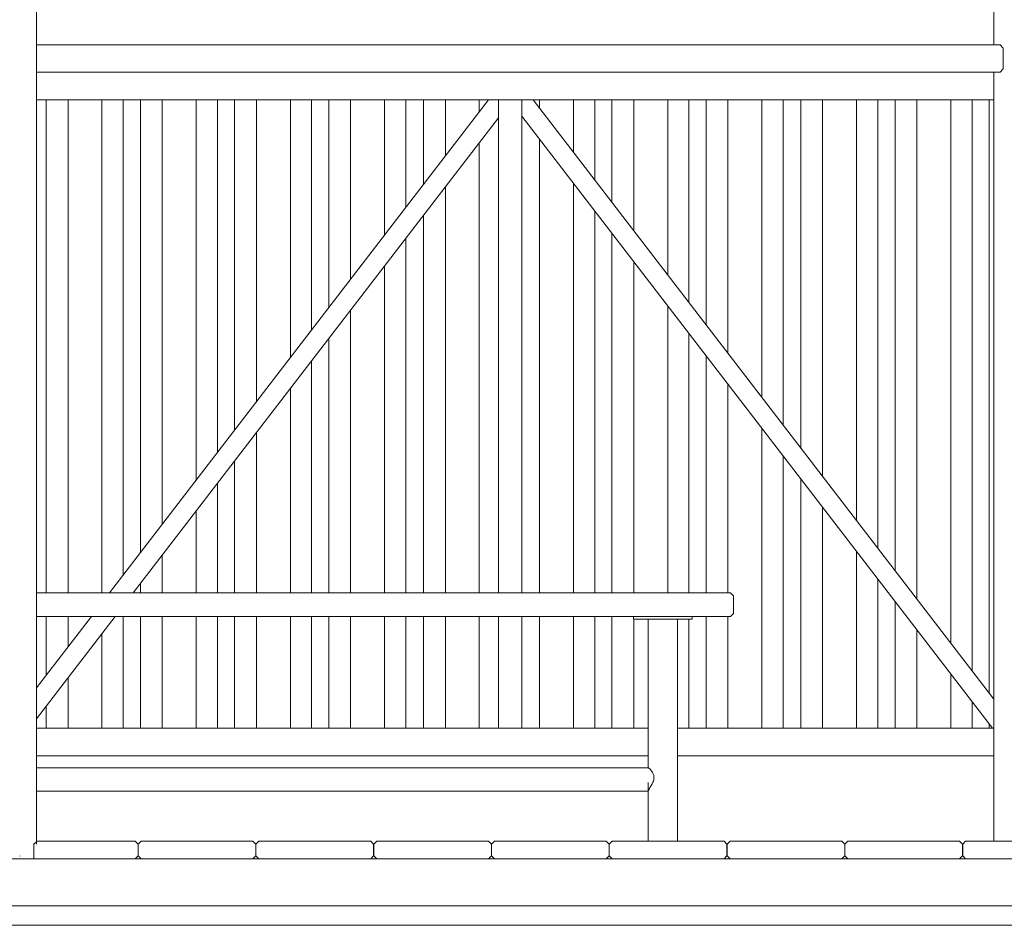
# Model space of a CAD drawing. Units: inches. Extents: x -58 to 353, y -4397 to -3926.
# Drawn here: x 59 to 81, y -4380 to -4361 of the extents above; entities that cross this region are included whole.
import ezdxf

# ---------------------------------------------------------------- set-up
doc = ezdxf.new("R2010")
doc.units = ezdxf.units.IN
doc.header["$MEASUREMENT"] = 0
doc.layers.add('_U+0421_U+043B_U+043E_U+0439 1', color=7, linetype='Continuous')

# ---------------------------------------------------------------- blocks, each defined once
blk = doc.blocks.new('block 10')
at = {"layer": '_U+0421_U+043B_U+043E_U+0439 1', "color": 250, "lineweight": 9, "true_color": 0x1c1c1b}
for points in [[(59.872, -4362.5), (59.872, -4373.147)], [(60.342, -4362.5), (60.342, -4373.147)], [(61.076, -4362.5), (61.076, -4373.147)], [(61.534, -4362.5), (61.534, -4372.763)], [(61.907, -4362.5), (61.907, -4372.278)], [(62.378, -4362.5), (62.378, -4371.666)], [(63.111, -4362.5), (63.111, -4370.712)], [(63.57, -4362.5), (63.57, -4370.116)], [(63.942, -4362.5), (63.942, -4369.631)], [(64.413, -4362.5), (64.413, -4369.019)], [(65.146, -4362.5), (65.146, -4368.065)], [(65.605, -4362.5), (65.605, -4367.469)], [(65.977, -4362.5), (65.977, -4366.984)], [(66.448, -4362.5), (66.448, -4366.371)], [(67.181, -4362.5), (67.181, -4365.418)], [(67.64, -4362.5), (67.64, -4364.821)], [(68.023, -4362.5), (68.023, -4364.323)], [(68.494, -4362.5), (68.494, -4363.711)], [(69.227, -4362.5), (69.227, -4362.757)], [(70.529, -4362.5), (70.529, -4362.682)], [(71.262, -4362.5), (71.262, -4363.636)], [(71.721, -4362.5), (71.721, -4364.232)], [(72.093, -4362.5), (72.093, -4364.717)], [(72.564, -4362.5), (72.564, -4365.329)], [(73.297, -4362.5), (73.297, -4366.283)], [(73.756, -4362.5), (73.756, -4366.879)], [(74.129, -4362.5), (74.129, -4367.364)], [(74.599, -4362.5), (74.599, -4367.977)], [(75.333, -4362.5), (75.333, -4368.93)], [(75.791, -4362.5), (75.791, -4369.527)], [(76.174, -4362.5), (76.174, -4370.025)], [(76.645, -4362.5), (76.645, -4370.637)], [(77.378, -4362.5), (77.378, -4371.591)], [(77.837, -4362.5), (77.837, -4372.187)], [(78.209, -4362.5), (78.209, -4372.672)], [(78.68, -4362.5), (78.68, -4373.284)], [(79.413, -4362.5), (79.413, -4374.238)], [(79.872, -4362.5), (79.872, -4374.835)], [(80.245, -4362.5), (80.245, -4375.319)], [(70.529, -4363.35), (70.529, -4373.147)], [(69.227, -4363.425), (69.227, -4373.147)], [(68.494, -4364.379), (68.494, -4373.147)], [(71.262, -4364.304), (71.262, -4373.147)], [(68.023, -4364.991), (68.023, -4373.147)], [(71.721, -4364.9), (71.721, -4373.147)], [(67.64, -4365.489), (67.64, -4373.147)], [(72.093, -4365.385), (72.093, -4373.147)], [(67.181, -4366.085), (67.181, -4373.147)], [(72.564, -4365.997), (72.564, -4373.147)], [(73.297, -4366.951), (73.297, -4373.147)], [(66.448, -4367.039), (66.448, -4373.147)], [(73.756, -4367.547), (73.756, -4373.147)], [(65.977, -4367.652), (65.977, -4373.147)], [(74.129, -4368.032), (74.129, -4373.147)], [(65.605, -4368.136), (65.605, -4373.147)], [(74.599, -4368.644), (74.599, -4373.147)], [(65.146, -4368.733), (65.146, -4373.147)], [(64.413, -4369.687), (64.413, -4373.147)], [(75.333, -4369.598), (75.333, -4376.073)], [(75.791, -4370.195), (75.791, -4376.073)], [(63.942, -4370.299), (63.942, -4373.147)], [(63.57, -4370.783), (63.57, -4373.147)], [(76.174, -4370.693), (76.174, -4376.073)], [(63.111, -4371.38), (63.111, -4373.147)], [(76.645, -4371.305), (76.645, -4376.073)], [(77.378, -4372.259), (77.378, -4376.073)], [(62.378, -4372.334), (62.378, -4373.147)], [(61.907, -4372.946), (61.907, -4373.147)], [(77.837, -4372.855), (77.837, -4376.073)], [(78.209, -4373.34), (78.209, -4376.073)], [(59.872, -4373.656), (59.872, -4374.925)], [(60.342, -4373.656), (60.342, -4374.313)], [(61.534, -4373.656), (61.534, -4376.073)], [(61.907, -4373.656), (61.907, -4376.073)], [(62.378, -4373.656), (62.378, -4376.073)], [(63.111, -4373.656), (63.111, -4376.073)], [(63.57, -4373.656), (63.57, -4376.073)], [(63.942, -4373.656), (63.942, -4376.073)], [(64.413, -4373.656), (64.413, -4376.073)], [(65.146, -4373.656), (65.146, -4376.073)], [(65.605, -4373.656), (65.605, -4376.073)], [(65.977, -4373.656), (65.977, -4376.073)], [(66.448, -4373.656), (66.448, -4376.073)], [(67.181, -4373.656), (67.181, -4376.073)], [(67.64, -4373.656), (67.64, -4376.073)], [(68.023, -4373.656), (68.023, -4376.073)], [(68.494, -4373.656), (68.494, -4376.073)], [(69.227, -4373.656), (69.227, -4376.073)], [(70.529, -4373.656), (70.529, -4376.073)], [(71.262, -4373.656), (71.262, -4376.073)], [(71.721, -4373.656), (71.721, -4376.073)], [(72.093, -4373.656), (72.093, -4376.073)], [(72.564, -4373.719), (72.564, -4376.073)], [(73.756, -4373.719), (73.756, -4376.073)], [(74.129, -4373.656), (74.129, -4376.073)], [(74.599, -4373.656), (74.599, -4376.073)], [(61.076, -4374.027), (61.076, -4376.073)], [(78.68, -4373.952), (78.68, -4376.073)], [(60.342, -4374.981), (60.342, -4376.073)], [(79.413, -4374.906), (79.413, -4376.073)], [(79.872, -4375.502), (79.872, -4376.073)], [(59.872, -4375.593), (59.872, -4376.073)], [(80.245, -4375.987), (80.245, -4376.073)]]:
    blk.add_lwpolyline(points, dxfattribs=at)
blk = doc.blocks.new('block 14')
at = {"layer": '_U+0421_U+043B_U+043E_U+0439 1', "color": 250, "lineweight": 9, "true_color": 0x1c1c1b}
for points in [[(70.147, -4362.5), (70.147, -4362.735)], [(70.389, -4362.5), (80.343, -4375.447)], [(70.147, -4362.735), (70.147, -4362.742)], [(70.147, -4362.853), (80.311, -4376.073)]]:
    blk.add_lwpolyline(points, dxfattribs=at)
blk = doc.blocks.new('block 18')
at = {"layer": '_U+0421_U+043B_U+043E_U+0439 1', "color": 250, "lineweight": 9, "true_color": 0x1c1c1b}
for points in [[(69.425, -4362.5), (61.239, -4373.147)], [(69.639, -4362.5), (69.639, -4362.769)], [(69.639, -4362.889), (61.752, -4373.147)], [(69.639, -4362.769), (69.639, -4362.778)], [(60.848, -4373.656), (59.659, -4375.202)], [(61.361, -4373.656), (59.659, -4375.87)]]:
    blk.add_lwpolyline(points, dxfattribs=at)
blk = doc.blocks.new('block 24')
at = {"layer": '_U+0421_U+043B_U+043E_U+0439 1', "color": 250, "lineweight": 9, "true_color": 0x1c1c1b}
for points in [[(70.147, -4362.742), (70.147, -4373.147)], [(69.639, -4362.778), (69.639, -4373.147)], [(69.639, -4373.656), (69.639, -4376.073)], [(70.147, -4373.656), (70.147, -4376.073)]]:
    blk.add_lwpolyline(points, dxfattribs=at)
blk = doc.blocks.new('block 35')
at = {"layer": '_U+0421_U+043B_U+043E_U+0439 1', "color": 250, "lineweight": 9, "true_color": 0x1c1c1b}
for points in [[(80.343, -4361.904), (59.659, -4361.904)], [(80.343, -4362.5), (59.659, -4362.5)]]:
    blk.add_lwpolyline(points, dxfattribs=at)
blk = doc.blocks.new('block 36')
at = {"layer": '_U+0421_U+043B_U+043E_U+0439 1', "color": 250, "lineweight": 9, "true_color": 0x1c1c1b}
for points in [[(72.876, -4376.073), (59.659, -4376.073)], [(80.343, -4376.073), (73.511, -4376.073)], [(72.876, -4376.67), (59.659, -4376.67)], [(80.343, -4376.67), (73.511, -4376.67)]]:
    blk.add_lwpolyline(points, dxfattribs=at)
blk = doc.blocks.new('block 37')
at = {"layer": '_U+0421_U+043B_U+043E_U+0439 1', "color": 250, "lineweight": 9, "true_color": 0x1c1c1b}
for points in [[(58.642, -4348.201), (58.642, -4361.307)], [(58.642, -4361.904), (58.642, -4373.147)], [(59.311, -4378.83), (59.305, -4378.836)], [(58.706, -4379.91), (59.596, -4379.91)]]:
    blk.add_lwpolyline(points, dxfattribs=at)
blk = doc.blocks.new('block 38')
at = {"layer": '_U+0421_U+043B_U+043E_U+0439 1', "color": 250, "lineweight": 9, "true_color": 0x1c1c1b}
for points in [[(80.406, -4348.137), (80.362, -4348.181)], [(81.105, -4348.137), (80.406, -4348.137)], [(81.296, -4348.137), (81.105, -4348.137)], [(81.296, -4348.137), (81.359, -4348.201)], [(81.359, -4348.201), (81.359, -4349.183)], [(81.359, -4348.201), (81.359, -4349.183)], [(81.359, -4348.201), (81.359, -4361.307)], [(81.359, -4349.279), (81.359, -4361.307)], [(80.343, -4349.545), (80.343, -4361.307)], [(81.359, -4349.755), (81.359, -4361.307)], [(80.343, -4361.904), (80.343, -4378.512)], [(81.359, -4361.904), (81.359, -4361.978)], [(81.359, -4361.904), (81.359, -4373.147)], [(81.359, -4362.5), (81.359, -4373.147)], [(81.359, -4373.656), (81.359, -4375.879)], [(81.359, -4373.656), (81.359, -4378.512)], [(81.359, -4375.99), (81.359, -4376.148)], [(81.359, -4376.67), (81.359, -4378.512)], [(81.359, -4376.67), (81.359, -4378.512)], [(80.406, -4379.91), (81.296, -4379.91)]]:
    blk.add_lwpolyline(points, dxfattribs=at)
blk = doc.blocks.new('block 42')
at = {"layer": '_U+0421_U+043B_U+043E_U+0439 1', "color": 250, "lineweight": 9, "true_color": 0x1c1c1b}
for points in [[(80.343, -4378.893), (59.659, -4378.893)], [(80.851, -4379.91), (59.15, -4379.91)]]:
    blk.add_lwpolyline(points, dxfattribs=at)
blk = doc.blocks.new('block 50')
at = {"layer": '_U+0421_U+043B_U+043E_U+0439 1', "color": 250, "lineweight": 9, "true_color": 0x1c1c1b}
for points in [[(80.479, -4361.307), (59.659, -4361.307)], [(80.542, -4361.382), (80.479, -4361.307)], [(80.542, -4361.382), (80.542, -4361.829)], [(80.479, -4361.904), (59.659, -4361.904)], [(80.542, -4361.829), (80.479, -4361.904)]]:
    blk.add_lwpolyline(points, dxfattribs=at)
blk = doc.blocks.new('block 57')
at = {"layer": '_U+0421_U+043B_U+043E_U+0439 1', "color": 250, "lineweight": 9, "true_color": 0x1c1c1b}
blk.add_lwpolyline([(59.659, -4377.434), (72.876, -4377.434)], dxfattribs=at)
blk = doc.blocks.new('block 61')
at = {"layer": '_U+0421_U+043B_U+043E_U+0439 1', "color": 250, "lineweight": 9, "true_color": 0x1c1c1b}
for points in [[(72.876, -4376.927), (72.876, -4373.719)], [(73.511, -4378.512), (73.511, -4373.719)], [(72.876, -4378.512), (72.876, -4377.434)]]:
    blk.add_lwpolyline(points, dxfattribs=at)
blk = doc.blocks.new('block 65')
at = {"layer": '_U+0421_U+043B_U+043E_U+0439 1', "color": 250, "lineweight": 9, "true_color": 0x1c1c1b}
for points in [[(74.655, -4373.147), (59.659, -4373.147)], [(74.718, -4373.211), (74.655, -4373.147)], [(74.718, -4373.211), (74.718, -4373.592)], [(74.718, -4373.592), (74.655, -4373.656)], [(72.876, -4373.656), (59.659, -4373.656)], [(74.655, -4373.656), (73.511, -4373.656)]]:
    blk.add_lwpolyline(points, dxfattribs=at)
blk = doc.blocks.new('block 71')
at = {"layer": '_U+0421_U+043B_U+043E_U+0439 1', "color": 250, "lineweight": 9, "true_color": 0x1c1c1b}
for points in [[(59.659, -4376.927), (72.881, -4376.927)], [(72.881, -4376.927), (72.888, -4376.93)], [(72.888, -4376.93), (72.889, -4376.931)], [(72.889, -4376.931), (72.891, -4376.933)], [(72.891, -4376.933), (72.899, -4376.939)], [(72.899, -4376.939), (72.901, -4376.941)], [(72.901, -4376.941), (72.906, -4376.946)], [(72.906, -4376.946), (72.911, -4376.95)], [(72.911, -4376.95), (72.919, -4376.959)], [(72.919, -4376.959), (72.925, -4376.966)], [(72.925, -4376.966), (72.941, -4376.984)], [(72.941, -4376.984), (72.949, -4376.996)], [(72.941, -4376.984), (72.941, -4376.984)], [(72.949, -4376.996), (72.957, -4377.006)], [(72.957, -4377.006), (72.967, -4377.023)], [(72.967, -4377.023), (72.972, -4377.031)], [(72.972, -4377.031), (72.976, -4377.04)], [(72.976, -4377.04), (72.985, -4377.058)], [(72.988, -4377.212), (72.976, -4377.24)], [(72.985, -4377.058), (72.996, -4377.087)], [(72.997, -4377.18), (72.988, -4377.212)], [(72.996, -4377.087), (72.997, -4377.097)], [(72.997, -4377.097), (73.001, -4377.117)], [(72.998, -4377.175), (72.997, -4377.18)], [(73.001, -4377.148), (72.998, -4377.175)], [(73.001, -4377.117), (73.001, -4377.148)], [(72.878, -4377.422), (72.876, -4377.426)], [(72.88, -4377.416), (72.878, -4377.422)], [(72.881, -4377.413), (72.88, -4377.416)], [(72.883, -4377.41), (72.881, -4377.413)], [(72.889, -4377.399), (72.883, -4377.41)], [(72.891, -4377.395), (72.889, -4377.399)], [(72.902, -4377.376), (72.891, -4377.393)], [(72.891, -4377.393), (72.891, -4377.395)], [(72.906, -4377.367), (72.902, -4377.375)], [(72.902, -4377.375), (72.902, -4377.376)], [(72.915, -4377.354), (72.906, -4377.367)], [(72.92, -4377.344), (72.915, -4377.354)], [(72.925, -4377.335), (72.92, -4377.344)], [(72.929, -4377.33), (72.925, -4377.335)], [(72.943, -4377.306), (72.929, -4377.33)], [(72.929, -4377.33), (72.929, -4377.33)], [(72.945, -4377.303), (72.943, -4377.306)], [(72.949, -4377.294), (72.945, -4377.303)], [(72.961, -4377.274), (72.949, -4377.294)], [(72.969, -4377.257), (72.961, -4377.274)], [(72.975, -4377.244), (72.969, -4377.257)], [(72.976, -4377.24), (72.975, -4377.243)], [(59.659, -4377.434), (72.876, -4377.434)]]:
    blk.add_lwpolyline(points, dxfattribs=at)
blk = doc.blocks.new('block 75')
at = {"layer": '_U+0421_U+043B_U+043E_U+0439 1', "color": 250, "lineweight": 9, "true_color": 0x1c1c1b}
for points in [[(72.558, -4373.656), (73.511, -4373.656)], [(72.558, -4373.719), (72.558, -4373.656)], [(72.558, -4373.719), (73.511, -4373.719)], [(73.511, -4373.656), (73.829, -4373.656)], [(73.511, -4373.719), (73.829, -4373.719)], [(73.829, -4373.719), (73.829, -4373.656)]]:
    blk.add_lwpolyline(points, dxfattribs=at)
blk = doc.blocks.new('block 82')
at = {"layer": '_U+0421_U+043B_U+043E_U+0439 1', "color": 250, "lineweight": 9, "true_color": 0x1c1c1b}
for points in [[(72.876, -4376.927), (72.876, -4373.719)], [(73.511, -4378.512), (73.511, -4373.719)], [(72.876, -4378.512), (72.876, -4377.244)]]:
    blk.add_lwpolyline(points, dxfattribs=at)
blk = doc.blocks.new('block 85')
at = {"layer": '_U+0421_U+043B_U+043E_U+0439 1', "color": 250, "lineweight": 9, "true_color": 0x1c1c1b}
for points in [[(74.655, -4373.147), (59.659, -4373.147)], [(74.718, -4373.211), (74.655, -4373.147)], [(74.718, -4373.211), (74.718, -4373.592)], [(74.718, -4373.592), (74.655, -4373.656)], [(73.511, -4373.656), (59.659, -4373.656)], [(74.655, -4373.656), (73.511, -4373.656)]]:
    blk.add_lwpolyline(points, dxfattribs=at)
blk = doc.blocks.new('block 128')
at = {"layer": '_U+0421_U+043B_U+043E_U+0439 1', "color": 250, "lineweight": 9, "true_color": 0x1c1c1b}
for points in [[(124.253, -4378.893), (37.449, -4378.893)], [(124.253, -4379.91), (37.449, -4379.91)]]:
    blk.add_lwpolyline(points, dxfattribs=at)
blk = doc.blocks.new('block 140')
at = {"layer": '_U+0421_U+043B_U+043E_U+0439 1', "color": 250, "lineweight": 9, "true_color": 0x1c1c1b}
for points in [[(79.733, -4378.512), (79.67, -4378.576)], [(79.67, -4378.576), (79.67, -4378.83)], [(79.733, -4378.512), (82.148, -4378.512)], [(82.197, -4378.561), (82.148, -4378.512)], [(82.212, -4378.83), (82.212, -4378.655)], [(79.67, -4378.83), (79.733, -4378.893)], [(79.733, -4378.893), (82.148, -4378.893)], [(82.148, -4378.893), (82.212, -4378.83)]]:
    blk.add_lwpolyline(points, dxfattribs=at)
blk = doc.blocks.new('block 141')
at = {"layer": '_U+0421_U+043B_U+043E_U+0439 1', "color": 250, "lineweight": 9, "true_color": 0x1c1c1b}
for points in [[(77.189, -4378.512), (77.125, -4378.576)], [(77.125, -4378.576), (77.125, -4378.83)], [(77.189, -4378.512), (79.604, -4378.512)], [(79.667, -4378.576), (79.604, -4378.512)], [(79.667, -4378.83), (79.667, -4378.576)], [(77.125, -4378.83), (77.189, -4378.893)], [(77.189, -4378.893), (79.604, -4378.893)], [(79.604, -4378.893), (79.667, -4378.83)]]:
    blk.add_lwpolyline(points, dxfattribs=at)
blk = doc.blocks.new('block 142')
at = {"layer": '_U+0421_U+043B_U+043E_U+0439 1', "color": 250, "lineweight": 9, "true_color": 0x1c1c1b}
for points in [[(74.644, -4378.512), (74.581, -4378.576)], [(74.581, -4378.576), (74.581, -4378.83)], [(74.644, -4378.512), (77.059, -4378.512)], [(77.123, -4378.576), (77.059, -4378.512)], [(77.123, -4378.83), (77.123, -4378.576)], [(74.581, -4378.83), (74.644, -4378.893)], [(74.644, -4378.893), (77.059, -4378.893)], [(77.059, -4378.893), (77.123, -4378.83)]]:
    blk.add_lwpolyline(points, dxfattribs=at)
blk = doc.blocks.new('block 143')
at = {"layer": '_U+0421_U+043B_U+043E_U+0439 1', "color": 250, "lineweight": 9, "true_color": 0x1c1c1b}
for points in [[(72.1, -4378.512), (72.036, -4378.576)], [(72.036, -4378.576), (72.036, -4378.83)], [(72.1, -4378.512), (74.515, -4378.512)], [(74.578, -4378.576), (74.515, -4378.512)], [(74.578, -4378.83), (74.578, -4378.576)], [(72.036, -4378.83), (72.1, -4378.893)], [(72.1, -4378.893), (74.515, -4378.893)], [(74.515, -4378.893), (74.578, -4378.83)]]:
    blk.add_lwpolyline(points, dxfattribs=at)
blk = doc.blocks.new('block 144')
at = {"layer": '_U+0421_U+043B_U+043E_U+0439 1', "color": 250, "lineweight": 9, "true_color": 0x1c1c1b}
for points in [[(69.555, -4378.512), (69.492, -4378.576)], [(69.492, -4378.576), (69.492, -4378.83)], [(69.555, -4378.512), (71.97, -4378.512)], [(72.034, -4378.576), (71.97, -4378.512)], [(72.034, -4378.83), (72.034, -4378.576)], [(69.492, -4378.83), (69.555, -4378.893)], [(69.555, -4378.893), (71.97, -4378.893)], [(71.97, -4378.893), (72.034, -4378.83)]]:
    blk.add_lwpolyline(points, dxfattribs=at)
blk = doc.blocks.new('block 146')
at = {"layer": '_U+0421_U+043B_U+043E_U+0439 1', "color": 250, "lineweight": 9, "true_color": 0x1c1c1b}
for points in [[(67.011, -4378.512), (66.947, -4378.576)], [(66.947, -4378.576), (66.947, -4378.83)], [(67.011, -4378.512), (69.426, -4378.512)], [(69.489, -4378.576), (69.426, -4378.512)], [(69.489, -4378.83), (69.489, -4378.576)], [(66.947, -4378.83), (67.011, -4378.893)], [(67.011, -4378.893), (69.426, -4378.893)], [(69.426, -4378.893), (69.489, -4378.83)]]:
    blk.add_lwpolyline(points, dxfattribs=at)
blk = doc.blocks.new('block 147')
at = {"layer": '_U+0421_U+043B_U+043E_U+0439 1', "color": 250, "lineweight": 9, "true_color": 0x1c1c1b}
for points in [[(64.466, -4378.512), (64.403, -4378.576)], [(64.403, -4378.576), (64.403, -4378.83)], [(64.466, -4378.512), (66.881, -4378.512)], [(66.945, -4378.576), (66.881, -4378.512)], [(66.945, -4378.83), (66.945, -4378.576)], [(64.403, -4378.83), (64.466, -4378.893)], [(64.466, -4378.893), (66.881, -4378.893)], [(66.881, -4378.893), (66.945, -4378.83)]]:
    blk.add_lwpolyline(points, dxfattribs=at)
blk = doc.blocks.new('block 148')
at = {"layer": '_U+0421_U+043B_U+043E_U+0439 1', "color": 250, "lineweight": 9, "true_color": 0x1c1c1b}
for points in [[(61.922, -4378.512), (61.858, -4378.576)], [(61.858, -4378.576), (61.858, -4378.83)], [(61.922, -4378.512), (64.337, -4378.512)], [(64.4, -4378.576), (64.337, -4378.512)], [(64.4, -4378.83), (64.4, -4378.576)], [(61.858, -4378.83), (61.922, -4378.893)], [(61.922, -4378.893), (64.337, -4378.893)], [(64.337, -4378.893), (64.4, -4378.83)]]:
    blk.add_lwpolyline(points, dxfattribs=at)
blk = doc.blocks.new('block 149')
at = {"layer": '_U+0421_U+043B_U+043E_U+0439 1', "color": 250, "lineweight": 9, "true_color": 0x1c1c1b}
for points in [[(59.607, -4378.576), (59.659, -4378.524)], [(59.607, -4378.576), (59.607, -4378.6)], [(59.607, -4378.6), (59.607, -4378.83)], [(59.659, -4378.512), (61.792, -4378.512)], [(59.659, -4378.524), (59.659, -4378.523)], [(61.856, -4378.576), (61.792, -4378.512)], [(61.856, -4378.83), (61.856, -4378.576)], [(59.377, -4378.893), (61.792, -4378.893)], [(59.607, -4378.83), (59.607, -4378.836)], [(59.607, -4378.836), (59.607, -4378.882)], [(61.792, -4378.893), (61.856, -4378.83)]]:
    blk.add_lwpolyline(points, dxfattribs=at)
blk = doc.blocks.new('block 166')
at = {"layer": '_U+0421_U+043B_U+043E_U+0439 1', "color": 250, "lineweight": 9, "true_color": 0x1c1c1b}
for points in [[(58.644, -4343.115), (58.642, -4343.117)], [(58.642, -4343.117), (58.642, -4378.523)], [(58.928, -4343.053), (58.708, -4343.053)], [(58.928, -4343.053), (58.946, -4343.071)], [(58.946, -4343.071), (58.96, -4343.083)], [(58.97, -4343.083), (58.96, -4343.083)], [(59.125, -4343.083), (58.97, -4343.083)], [(59.125, -4343.083), (59.341, -4343.083)], [(59.343, -4343.082), (59.341, -4343.083)], [(59.374, -4343.053), (59.343, -4343.082)], [(59.596, -4343.053), (59.374, -4343.053)], [(59.596, -4343.053), (59.659, -4343.117)], [(59.659, -4343.117), (59.659, -4378.576)], [(58.695, -4378.882), (58.706, -4378.893)], [(58.706, -4378.893), (59.596, -4378.893)], [(59.607, -4378.882), (59.596, -4378.893)]]:
    blk.add_lwpolyline(points, dxfattribs=at)
blk = doc.blocks.new('block 3')
at = {"layer": '_U+0421_U+043B_U+043E_U+0439 1'}
for name in ['block 166', 'block 37', 'block 38', 'block 50', 'block 35', 'block 18', 'block 10', 'block 14', 'block 24', 'block 65', 'block 85', 'block 75', 'block 61', 'block 82', 'block 36', 'block 71', 'block 57', 'block 149', 'block 148', 'block 147', 'block 146', 'block 144', 'block 143', 'block 142', 'block 141', 'block 140', 'block 42', 'block 128']:
    blk.add_blockref(name, (0, 0), dxfattribs=at)

msp = doc.modelspace()

# ---------------------------------------------------------------- linework, layer by layer
at = {"layer": '_U+0421_U+043B_U+043E_U+0439 1', "color": 250, "lineweight": 20, "true_color": 0x1c1c1b}
msp.add_lwpolyline([(-57.667, -4380.329), (223, -4380.329)], dxfattribs=at)

# ---------------------------------------------------------------- block references
at = {"layer": '_U+0421_U+043B_U+043E_U+0439 1'}
msp.add_blockref('block 3', (0, 0), dxfattribs=at)

doc.saveas('drawing.dxf')
